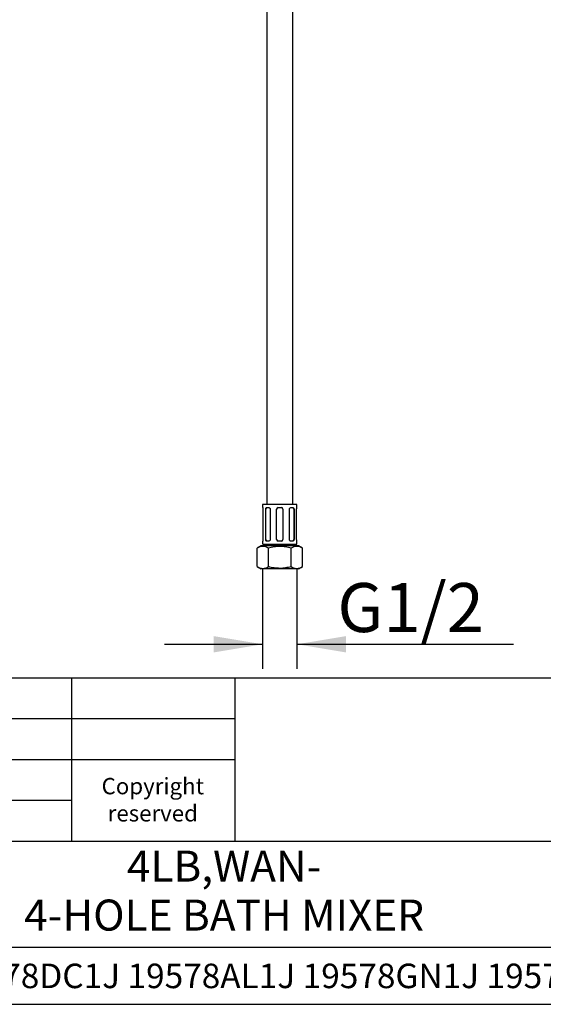
# Model space of a CAD drawing. Units: millimetres. Extents: x 6 to 291, y 5 to 413.
# Drawn here: x 163 to 227, y 5 to 126 of the extents above; entities that cross this region are included whole.
import ezdxf
from ezdxf.enums import TextEntityAlignment as Align

# ---------------------------------------------------------------- set-up
doc = ezdxf.new("R2010")
doc.units = ezdxf.units.MM
for name, color, linetype in [('Default', 7, 'Continuous'), ('Layer3', 7, 'Continuous'), ('Layer51', 7, 'Continuous'), ('Position', 7, 'Continuous')]:
    doc.layers.add(name, color=color, linetype=linetype)
doc.styles.add('SEACAD_Arial', font='arial.ttf')
doc.dimstyles.new('TPI_1_5', dxfattribs={"dimtxt": 6, "dimasz": 6, "dimexe": 3, "dimexo": 0, "dimgap": 1.5, "dimtad": 0, "dimtih": 1, "dimtoh": 1, "dimdec": 0, "dimlfac": 5, "dimtxsty": 'SEACAD_Arial', "dimblk1": '_SE_FILLED', "dimblk2": '_SE_FILLED', "dimsah": 1, "dimcen": 3, "dimadec": 0, "dimazin": 0, "dimtfac": 0.7, "dimtdec": 3, "dimtofl": 0, "dimtmove": 0, "dimatfit": 3, "dimfxl": 1, "dimtolj": 1, "dimarcsym": 0})

# ---------------------------------------------------------------- blocks, each defined once
blk = doc.blocks.new('DMBLK43')
at = {"layer": 'Layer3', "linetype": 'Continuous'}
for points in [[(186.72, 48.12), (192.72, 49.12), (186.72, 50.12)], [(202.92, 48.12), (202.92, 50.12), (196.92, 49.12)]]:
    blk.add_hatch(color=7, dxfattribs=at).paths.add_polyline_path(points)
at = {"layer": 'Layer3', "color": 7, "linetype": 'Continuous'}
for p, q in [((192.72, 57.3), (192.72, 46.12)), ((196.92, 57.47), (196.92, 46.12)), ((180.72, 49.12), (192.72, 49.12)), ((196.92, 49.12), (223.43, 49.12))]:
    blk.add_line(p, q, dxfattribs=at)
at = {"layer": 'Layer3', "color": 7, "linetype": 'Continuous', "style": 'SEACAD_Arial'}
blk.add_text('G1/2', height=6, dxfattribs=at).set_placement((201.87, 56.62), align=Align.TOP_LEFT)
blk = doc.blocks.new('_SE_FILLED')
at = {"color": 0}
blk.add_line((0, 0), (-1, 0), dxfattribs=at)
blk.add_solid([(0, 0), (-1, -0.1665), (-1, 0.1665), (0, 0)], dxfattribs=at)

msp = doc.modelspace()

# ---------------------------------------------------------------- linework, layer by layer
at = {"layer": 'Default', "color": 7, "linetype": 'Continuous'}
for p, q in [((90.9, 45), (291.2, 45)), ((169.3, 45), (169.3, 25.02)), ((189.3, 45), (189.3, 25.02)), ((90.9, 40.02), (189.3, 40.02)), ((109.3, 35.02), (189.3, 35.02)), ((109.3, 30.02), (169.3, 30.02)), ((90.9, 25.02), (291.2, 25.02)), ((109.3, 12.02), (291.2, 12.02)), ((5.6, 5.02), (291.2, 5.02))]:
    msp.add_line(p, q, dxfattribs=at)
at = {"layer": 'Layer3', "color": 7, "linetype": 'Continuous'}
msp.add_line((192.72, 58.36), (192.72, 57.3), dxfattribs=at)
at = {"layer": 'Layer51', "color": 7, "linetype": 'Continuous'}
msp.add_line((196.92, 58.36), (196.92, 57.47), dxfattribs=at)
at = {"layer": 'Position', "color": 7, "linetype": 'Continuous'}
for p, q in [((193.22, 170.46), (193.22, 66.26)), ((196.42, 66.26), (196.42, 170.46)), ((196.92, 66.26), (192.72, 66.26)), ((192.72, 66.26), (192.72, 65.86)), ((192.73, 65.86), (192.72, 65.86)), ((192.76, 65.66), (192.76, 61.96)), ((193.09, 61.96), (193.09, 65.66)), ((193.09, 61.96), (193.09, 65.66)), ((193.21, 65.86), (193.48, 65.86)), ((193.64, 65.66), (193.64, 61.96)), ((194.43, 61.96), (194.43, 65.66)), ((194.63, 65.86), (195.01, 65.86)), ((195.21, 65.66), (195.21, 61.96)), ((196, 61.96), (196, 65.66)), ((196.16, 65.86), (196.43, 65.86)), ((196.55, 65.66), (196.55, 61.96)), ((196.56, 65.66), (196.56, 61.96)), ((196.88, 61.96), (196.88, 65.66)), ((196.91, 65.86), (196.92, 65.86)), ((196.92, 65.86), (196.92, 66.26)), ((192.73, 61.76), (192.72, 61.76)), ((192.72, 61.76), (192.72, 61.46)), ((193.48, 61.76), (193.21, 61.76)), ((195.01, 61.76), (194.63, 61.76)), ((196.43, 61.76), (196.16, 61.76)), ((196.91, 61.76), (196.92, 61.76)), ((196.92, 61.46), (196.92, 61.76)), ((192.52, 61.16), (192.05, 60.89)), ((192.05, 58.63), (192.05, 60.89)), ((197.12, 61.16), (192.52, 61.16)), ((196.82, 61.36), (192.82, 61.36)), ((193.24, 61.36), (193.24, 61.16)), ((193.43, 58.63), (193.43, 60.89)), ((196.21, 58.63), (196.21, 60.89)), ((196.4, 61.16), (196.4, 61.36)), ((197.59, 60.89), (197.12, 61.16)), ((197.59, 58.63), (197.59, 60.89)), ((192.05, 58.63), (192.52, 58.36)), ((197.12, 58.36), (192.52, 58.36)), ((197.12, 58.36), (197.59, 58.63))]:
    msp.add_line(p, q, dxfattribs=at)
for centre, radius, start, end in [((194.63, 65.66), 0.2, 90, 180), ((195.01, 65.66), 0.2, 0, 90), ((194.63, 61.96), 0.2, 180, 270), ((195.01, 61.96), 0.2, 270, 0), ((192.74, 59.86), 1.24, 56.0412, 123.9588), ((192.82, 61.46), 0.1, 180, 270), ((196.9, 59.86), 1.24, 56.0412, 123.9588), ((196.82, 61.46), 0.1, 270, 0), ((192.74, 59.66), 1.24, 236.0412, 303.9588), ((196.9, 59.66), 1.24, 236.0412, 303.9588)]:
    msp.add_arc(centre, radius, start, end, dxfattribs=at)
for centre, major_axis, start_param, end_param in [((193.24, 65.66), (0, -0.2), 3.141593, 4.712389), ((196.4, 65.66), (0, 0.2), 4.712389, 6.283185), ((193.24, 61.96), (0, -0.2), 4.712389, 6.283185), ((196.4, 61.96), (0, 0.2), 3.141593, 4.712389)]:
    msp.add_ellipse(centre, major_axis=major_axis, ratio=0.707107, start_param=start_param, end_param=end_param, dxfattribs=at)
for points, knots in [([(192.73, 65.86), (192.73, 65.86), (192.73, 65.85), (192.74, 65.83), (192.74, 65.82), (192.75, 65.76), (192.76, 65.71), (192.76, 65.66)], [0, 0, 0, 0, 0.25, 0.25, 0.5, 0.5, 1, 1, 1, 1]), ([(193.09, 65.66), (193.09, 65.68), (193.09, 65.71), (193.1, 65.76), (193.11, 65.78), (193.14, 65.84), (193.17, 65.86), (193.21, 65.86)], [0, 0, 0, 0, 0.25, 0.25, 0.5, 0.5, 1, 1, 1, 1]), ([(193.48, 65.86), (193.5, 65.86), (193.52, 65.85), (193.56, 65.83), (193.57, 65.82), (193.62, 65.76), (193.64, 65.71), (193.64, 65.66)], [0, 0, 0, 0, 0.25, 0.25, 0.5, 0.5, 1, 1, 1, 1]), ([(196, 65.66), (196, 65.68), (196.01, 65.71), (196.02, 65.76), (196.04, 65.78), (196.08, 65.84), (196.12, 65.86), (196.16, 65.86)], [0, 0, 0, 0, 0.25, 0.25, 0.5, 0.5, 1, 1, 1, 1]), ([(196.43, 65.86), (196.45, 65.86), (196.47, 65.85), (196.5, 65.83), (196.51, 65.82), (196.54, 65.76), (196.56, 65.71), (196.56, 65.66)], [0, 0, 0, 0, 0.25, 0.25, 0.5, 0.5, 1, 1, 1, 1]), ([(196.88, 65.66), (196.88, 65.68), (196.88, 65.71), (196.89, 65.76), (196.89, 65.78), (196.9, 65.84), (196.91, 65.86), (196.91, 65.86)], [0, 0, 0, 0, 0.25, 0.25, 0.5, 0.5, 1, 1, 1, 1]), ([(192.76, 61.96), (192.76, 61.93), (192.76, 61.91), (192.75, 61.86), (192.75, 61.83), (192.74, 61.78), (192.73, 61.76), (192.73, 61.76)], [0, 0, 0, 0, 0.25, 0.25, 0.5, 0.5, 1, 1, 1, 1]), ([(193.21, 61.76), (193.19, 61.76), (193.17, 61.76), (193.14, 61.78), (193.13, 61.8), (193.1, 61.85), (193.09, 61.9), (193.09, 61.96)], [0, 0, 0, 0, 0.25, 0.25, 0.5, 0.5, 1, 1, 1, 1]), ([(193.64, 61.96), (193.64, 61.93), (193.63, 61.91), (193.62, 61.86), (193.6, 61.83), (193.56, 61.78), (193.52, 61.76), (193.48, 61.76)], [0, 0, 0, 0, 0.25, 0.25, 0.5, 0.5, 1, 1, 1, 1]), ([(196.16, 61.76), (196.14, 61.76), (196.12, 61.76), (196.09, 61.78), (196.07, 61.8), (196.02, 61.85), (196, 61.9), (196, 61.96)], [0, 0, 0, 0, 0.25, 0.25, 0.5, 0.5, 1, 1, 1, 1]), ([(196.56, 61.96), (196.56, 61.93), (196.55, 61.91), (196.54, 61.86), (196.53, 61.83), (196.5, 61.78), (196.47, 61.76), (196.43, 61.76)], [0, 0, 0, 0, 0.25, 0.25, 0.5, 0.5, 1, 1, 1, 1]), ([(196.91, 61.76), (196.91, 61.76), (196.91, 61.76), (196.9, 61.78), (196.9, 61.8), (196.89, 61.85), (196.88, 61.9), (196.88, 61.96)], [0, 0, 0, 0, 0.25, 0.25, 0.5, 0.5, 1, 1, 1, 1]), ([(196.21, 60.89), (195.98, 60.95), (195.76, 61), (195.41, 61.06), (195.29, 61.08), (195.06, 61.1), (194.94, 61.1), (194.59, 61.1), (194.35, 61.08), (193.89, 61.01), (193.66, 60.95), (193.43, 60.89)], [0, 0, 0, 0, 0.25, 0.25, 0.375, 0.375, 0.5, 0.5, 0.75, 0.75, 1, 1, 1, 1]), ([(196.21, 58.63), (195.98, 58.57), (195.76, 58.51), (195.41, 58.46), (195.29, 58.44), (195.06, 58.42), (194.94, 58.42), (194.59, 58.42), (194.35, 58.44), (194.01, 58.49), (193.89, 58.51), (193.66, 58.57), (193.55, 58.6), (193.43, 58.63)], [0, 0, 0, 0, 0.25, 0.25, 0.375, 0.375, 0.5, 0.5, 0.75, 0.75, 0.875, 0.875, 1, 1, 1, 1])]:
    msp.add_open_spline(points, degree=3, knots=knots, dxfattribs=at)

# ---------------------------------------------------------------- texts
at = {"layer": 'Default', "attachment_point": 5}
for s, insert, char_height, width in [('{\\fArial|b0||i0||c0|p34;\\C7;\\H2.;\\W1.;Copyright\\P}{\\fArial|b0||i0||c0|p34;\\C7;\\H2.;\\W1.;reserved}', (179.27, 30.08), 2, 19.9739), ('{\\fSolid Edge ISO|b0||i0||c0|p34;\\C7;\\H3.8;\\W1.;4LB,WAN-}', (188, 21.95), 3.8, 78), ('{\\fSolid Edge ISO|b0||i0||c0|p34;\\C7;\\H3.8;\\W1.;4-HOLE BATH MIXER}', (188, 15.95), 3.8, 78), ('{\\fSolid Edge ISO|b0||i0||c0|p34;\\C7;\\H3.;\\W1.;1957810J 19578DC1J 19578AL1J 19578GN1J 19578DL1J}', (188, 8.5), 3, 112)]:
    msp.add_mtext(s, dxfattribs=dict(at, insert=insert, char_height=char_height, width=width))

# ---------------------------------------------------------------- dimensions: what is measured, and where the dimension line sits
at = {"layer": 'Layer3', "color": 7, "linetype": 'Continuous'}
dim = msp.add_linear_dim(base=(196.92, 49.12), p1=(192.72, 57.3), p2=(196.92, 57.47), text='\\A1;G1/2 {}', dimstyle='TPI_1_5', dxfattribs=at)
dim.commit()
dim.dimension.update_dxf_attribs({"geometry": 'DMBLK43', "text_midpoint": (199.77, 49.12), "dimtype": 160})

doc.saveas('drawing.dxf')
